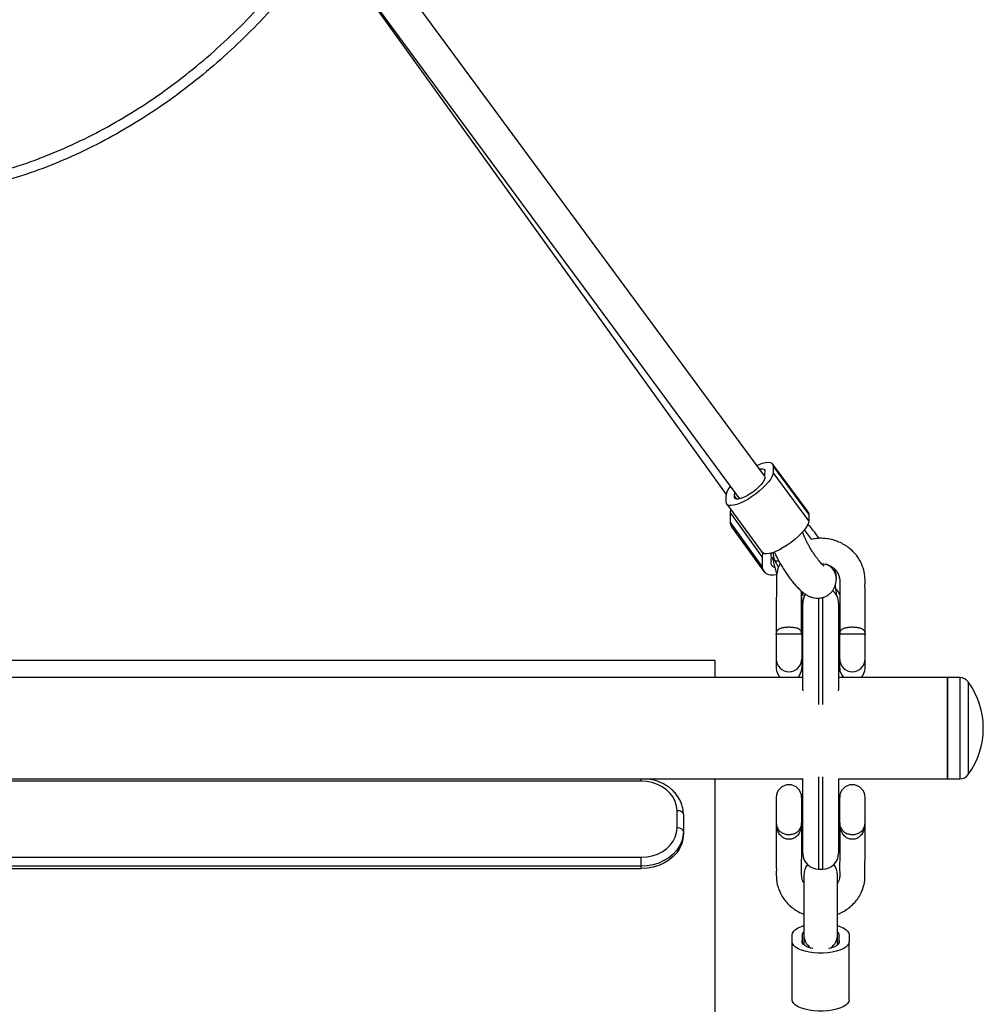
# Model space of a CAD drawing. Units: millimetres. Extents: x -4127 to 4333, y -3532 to 3847.
# Drawn here: x -1831 to -1375, y 902 to 1368 of the extents above; entities that cross this region are included whole.
import ezdxf

# ---------------------------------------------------------------- set-up
doc = ezdxf.new("R2010")
doc.units = ezdxf.units.MM

msp = doc.modelspace()

# ---------------------------------------------------------------- linework, layer by layer
at = {"color": 7, "linetype": 'Continuous', "lineweight": 25}
for p, q in [((-1478.25, 1152.11), (-1756.99, 1530.06)), ((-1770.89, 1521.96), (-1490.07, 1141.17)), ((-1685.21, 1405.66), (-1496.47, 1143.27)), ((-1457.61, 1134.93), (-1474.48, 1157.81)), ((-1474.18, 1156.8), (-1474.18, 1153.7)), ((-1457.31, 1133.92), (-1474.18, 1156.8)), ((-1457.31, 1130.82), (-1474.18, 1153.7)), ((-1496.51, 1139.7), (-1496.51, 1142.79)), ((-1491.44, 1141.05), (-1492.54, 1142.54)), ((-1496.21, 1138.69), (-1479.34, 1115.81)), ((-1479.33, 1113.67), (-1494.54, 1134.82)), ((-1494.54, 1134.82), (-1494.54, 1130.22)), ((-1457.31, 1133.92), (-1457.31, 1130.82)), ((-1479.33, 1109.07), (-1494.54, 1130.22)), ((-1493.86, 1127.93), (-1478.65, 1106.78)), ((-1459.98, 1124.9), (-1460.19, 1125.6)), ((-1456.04, 1121.99), (-1459.37, 1126.51)), ((-1475.22, 1115.43), (-1475.19, 1115.13)), ((-1479.33, 1113.67), (-1479.33, 1109.07)), ((-1475.05, 1113.5), (-1474.15, 1112.24)), ((-1460.2, 1063.37), (-1460.2, 1091.78)), ((-1452.7, 1094.15), (-1452.7, 1060.47)), ((-1450.7, 1060.47), (-1450.7, 1094.52)), ((-1443.2, 1091.78), (-1443.2, 1063.37)), ((-1460.72, 1087.15), (-1460.2, 1086.79)), ((-1472.7, 1077.28), (-1472.7, 1076.81)), ((-1460.2, 1077.28), (-1460.7, 1077.28)), ((-1460.7, 1077.28), (-1460.7, 1076.81)), ((-1442.7, 1077.28), (-1443.2, 1077.28)), ((-1442.7, 1076.81), (-1442.7, 1077.28)), ((-1430.7, 1077.04), (-1430.7, 1077.39)), ((-1430.7, 1076.81), (-1430.7, 1077.28)), ((-1472.7, 1076.81), (-1472.7, 1065.28)), ((-1460.7, 1076.81), (-1460.7, 1065.28)), ((-1442.7, 1065.28), (-1442.7, 1076.81)), ((-1430.7, 1076.43), (-1430.7, 1076.81)), ((-1430.7, 1065.28), (-1430.7, 1076.81)), ((-1430.7, 1072.93), (-1430.7, 1076.62)), ((-1501.7, 1064.53), (-2301.7, 1064.53)), ((-1501.7, 1056.53), (-1501.7, 1064.53)), ((-1472.7, 1065.28), (-1472.7, 1060.93)), ((-1460.7, 1065.28), (-1460.2, 1065.28)), ((-1460.7, 1065.28), (-1460.7, 1060.93)), ((-1460.2, 1050.78), (-1460.2, 1063.37)), ((-1443.2, 1065.28), (-1442.7, 1065.28)), ((-1443.2, 1063.37), (-1443.2, 1050.78)), ((-1442.7, 1060.93), (-1442.7, 1065.28)), ((-1430.7, 1060.93), (-1430.7, 1065.28)), ((-1460.7, 1060.93), (-1460.2, 1060.93)), ((-1452.7, 1060.47), (-1452.7, 1043.73)), ((-1450.7, 1043.73), (-1450.7, 1060.47)), ((-1443.2, 1060.93), (-1442.7, 1060.93)), ((-1460.2, 1056.53), (-2343.2, 1056.53)), ((-1391.7, 1056.53), (-1443.2, 1056.53)), ((-1385.87, 1056.53), (-1391.7, 1056.53)), ((-1391.7, 1008.53), (-1391.7, 1056.53)), ((-1391.7, 1056.53), (-1391.7, 1023.27)), ((-1385.87, 1056.53), (-1385.87, 1023.27)), ((-1381.82, 1054.46), (-1381.82, 1024.07)), ((-1460.2, 1050.78), (-1460.18, 1050.23)), ((-1443.22, 1050.23), (-1443.2, 1050.78)), ((-1391.7, 1023.27), (-1391.7, 1008.53)), ((-1385.87, 1023.27), (-1385.87, 1008.53)), ((-1381.82, 1024.07), (-1381.82, 1010.6)), ((-2343.34, 1008.53), (-1460.07, 1008.53)), ((-1536.7, 1007.43), (-2266.7, 1007.43)), ((-1536.7, 1007.43), (-1536.7, 1008.53)), ((-1501.7, 175.88), (-1501.7, 1008.53)), ((-1460.2, 985.87), (-1460.2, 1008.53)), ((-1452.7, 1009.55), (-1452.7, 982.98)), ((-1450.7, 982.98), (-1450.7, 1009.55)), ((-1443.34, 1008.53), (-1391.7, 1008.53)), ((-1443.2, 1008.53), (-1443.2, 985.87)), ((-1391.7, 1008.53), (-1385.87, 1008.53)), ((-1472.71, 999.78), (-1472.71, 987.78)), ((-1460.2, 999.78), (-1460.71, 999.78)), ((-1460.71, 999.78), (-1460.71, 987.78)), ((-1442.71, 999.78), (-1443.2, 999.78)), ((-1442.71, 987.78), (-1442.71, 999.78)), ((-1430.71, 987.78), (-1430.71, 999.78)), ((-1519.7, 985.32), (-1519.7, 993.51)), ((-1516.7, 991.79), (-1516.7, 983.6)), ((-1460.71, 987.78), (-1460.2, 987.78)), ((-1460.2, 973.28), (-1460.2, 985.87)), ((-1443.2, 987.78), (-1442.71, 987.78)), ((-1443.2, 985.87), (-1443.2, 973.28)), ((-1442.24, 985.59), (-1442.1, 985.36)), ((-1516.7, 983.6), (-1516.7, 982.45)), ((-1452.7, 982.98), (-1452.7, 965.78)), ((-1450.7, 965.78), (-1450.7, 982.98)), ((-2266.7, 971.39), (-1536.7, 971.39)), ((-1536.7, 967.21), (-1536.7, 971.39)), ((-1536.7, 967.21), (-2266.7, 967.21)), ((-2266.7, 966.07), (-1536.7, 966.07)), ((-1536.7, 966.07), (-1536.7, 967.21)), ((-1452.7, 965.78), (-1450.7, 965.78)), ((-1459.71, 962.94), (-1459.71, 934.94)), ((-1443.71, 934.94), (-1443.71, 962.94)), ((-1465.21, 931.43), (-1465.21, 934.65)), ((-1460.25, 930.66), (-1460.25, 933.04)), ((-1459.71, 934.94), (-1459.71, 930)), ((-1443.71, 930), (-1443.71, 934.94)), ((-1443.17, 933.04), (-1443.17, 930.66)), ((-1438.21, 934.65), (-1438.21, 931.43)), ((-1465.21, 903.97), (-1465.21, 931.43)), ((-1460.41, 931.06), (-1460.41, 931.8)), ((-1443, 931.06), (-1443, 931.8)), ((-1438.21, 903.97), (-1438.21, 931.43))]:
    msp.add_line(p, q, dxfattribs=at)
at = {"color": 7, "linetype": 'Continuous', "lineweight": 25, "flags": 128}
for points in [[(-1481.83, 1156.96), (-1480.86, 1157.39), (-1479.24, 1158), (-1477.79, 1158.38), (-1476.54, 1158.53), (-1475.53, 1158.44), (-1474.79, 1158.11), (-1474.34, 1157.56), (-1474.18, 1156.8)], [(-1474.18, 1153.7), (-1474.34, 1152.75), (-1474.79, 1151.63), (-1475.53, 1150.37), (-1476.54, 1149.02), (-1477.79, 1147.6), (-1479.24, 1146.16), (-1480.86, 1144.73), (-1482.61, 1143.36), (-1484.42, 1142.07), (-1486.27, 1140.92), (-1488.09, 1139.92), (-1489.83, 1139.11), (-1491.45, 1138.5), (-1492.91, 1138.12), (-1494.16, 1137.97), (-1495.16, 1138.06), (-1495.9, 1138.38), (-1496.36, 1138.94), (-1496.51, 1139.7)], [(-1480.62, 1155.32), (-1479.97, 1155.43), (-1479.08, 1155.42), (-1478.46, 1155.16), (-1478.15, 1154.66), (-1478.15, 1153.95)], [(-1478.15, 1151.57), (-1478.15, 1150.86), (-1478.46, 1149.97), (-1479.08, 1148.94), (-1479.97, 1147.81), (-1481.09, 1146.63), (-1482.4, 1145.45), (-1483.84, 1144.33), (-1485.35, 1143.31), (-1486.85, 1142.45), (-1488.29, 1141.76), (-1489.6, 1141.29), (-1490.72, 1141.06), (-1491.61, 1141.08), (-1492.23, 1141.34), (-1492.54, 1141.83), (-1492.54, 1142.54)], [(-1494.37, 1136.2), (-1494.38, 1136.17), (-1494.54, 1134.82)], [(-1457.61, 1134.93), (-1457.46, 1134.68), (-1457.31, 1133.92)], [(-1457.31, 1130.82), (-1457.46, 1129.87), (-1457.92, 1128.75), (-1458.66, 1127.5), (-1459.67, 1126.14), (-1460.91, 1124.72), (-1462.37, 1123.28), (-1463.99, 1121.85), (-1465.74, 1120.48), (-1467.55, 1119.2), (-1469.4, 1118.04), (-1471.22, 1117.04), (-1472.96, 1116.23), (-1474.58, 1115.62), (-1476.04, 1115.24), (-1477.28, 1115.09), (-1478.29, 1115.18), (-1479.03, 1115.51), (-1479.34, 1115.81)], [(-1479.04, 1115.51), (-1479.17, 1115.02), (-1479.33, 1113.67)], [(-1479.33, 1109.07), (-1479.17, 1107.86), (-1478.69, 1106.85), (-1477.92, 1106.04), (-1476.87, 1105.48), (-1475.57, 1105.16), (-1474.05, 1105.1), (-1472.5, 1105.28)], [(-1519.7, 993.51), (-1519.91, 995.69), (-1520.54, 997.81), (-1521.56, 999.83), (-1522.95, 1001.69), (-1524.68, 1003.36), (-1526.71, 1004.77), (-1528.99, 1005.92), (-1531.45, 1006.75), (-1534.04, 1007.26), (-1536.7, 1007.43)], [(-1516.7, 991.79), (-1516.76, 992.12), (-1516.93, 992.45), (-1517.21, 992.74), (-1517.58, 993), (-1518.04, 993.22), (-1518.56, 993.38), (-1519.12, 993.48), (-1519.7, 993.51)], [(-1536.7, 971.39), (-1534.04, 971.56), (-1531.45, 972.07), (-1528.99, 972.91), (-1526.71, 974.05), (-1524.68, 975.47), (-1522.95, 977.13), (-1521.56, 978.99), (-1520.54, 981.01), (-1519.91, 983.14), (-1519.7, 985.32)], [(-1516.7, 983.6), (-1516.76, 983.93), (-1516.93, 984.25), (-1517.21, 984.55), (-1517.58, 984.81), (-1518.04, 985.03), (-1518.56, 985.19), (-1519.12, 985.28), (-1519.7, 985.32)], [(-1516.7, 983.6), (-1516.91, 981.26), (-1517.51, 978.98), (-1518.51, 976.79), (-1519.88, 974.74), (-1521.59, 972.87), (-1523.61, 971.21), (-1525.89, 969.81), (-1528.4, 968.69), (-1531.07, 967.88), (-1533.86, 967.38), (-1536.7, 967.21)], [(-1516.7, 982.45), (-1516.91, 980.12), (-1517.51, 977.83), (-1518.51, 975.64), (-1519.88, 973.59), (-1521.59, 971.72), (-1523.61, 970.07), (-1525.89, 968.67), (-1528.4, 967.55), (-1531.07, 966.73), (-1533.86, 966.23), (-1536.7, 966.07)], [(-1465.21, 934.65), (-1465.02, 935.55), (-1464.47, 936.42), (-1463.58, 937.24), (-1462.36, 937.99), (-1460.85, 938.65), (-1459.71, 939.03)], [(-1443.71, 939.03), (-1442.56, 938.65), (-1441.05, 937.99), (-1439.83, 937.24), (-1438.94, 936.42), (-1438.39, 935.55), (-1438.21, 934.65)], [(-1438.21, 931.43), (-1438.39, 930.53), (-1438.94, 929.66), (-1439.83, 928.84), (-1441.05, 928.09), (-1442.56, 927.42), (-1444.32, 926.87), (-1446.28, 926.44), (-1448.39, 926.15), (-1450.59, 926), (-1452.82, 926), (-1455.02, 926.15), (-1457.13, 926.44), (-1459.09, 926.87), (-1460.85, 927.42), (-1462.36, 928.09), (-1463.58, 928.84), (-1464.47, 929.66), (-1465.02, 930.53), (-1465.21, 931.43)], [(-1455.47, 928.24), (-1456.85, 928.57), (-1458.21, 929.07), (-1459.28, 929.66), (-1460.03, 930.34), (-1460.41, 931.06), (-1460.41, 931.8)], [(-1443, 931.8), (-1443, 931.06), (-1443.38, 930.34), (-1444.13, 929.66), (-1445.2, 929.07), (-1446.56, 928.57), (-1447.94, 928.24)], [(-1438.21, 903.97), (-1438.39, 903.08), (-1438.94, 902.21), (-1439.83, 901.38), (-1441.05, 900.63), (-1442.56, 899.97), (-1444.32, 899.42), (-1446.28, 898.99), (-1448.39, 898.7), (-1450.59, 898.55), (-1452.82, 898.55), (-1455.02, 898.7), (-1457.13, 898.99), (-1459.09, 899.42), (-1460.85, 899.97), (-1462.36, 900.63), (-1463.58, 901.38), (-1464.47, 902.21), (-1465.02, 903.08), (-1465.21, 903.97)]]:
    msp.add_lwpolyline(points, dxfattribs=at)
at = {"color": 7, "linetype": 'Continuous', "lineweight": 25}
for centre, radius, start, end in [((-1472.9, 1152.76), 5.38, 167.1819, 192.8181), ((-1488.27, 1141.51), 8.33, 137.797, 171.1493), ((-1498.38, 1143.79), 5.97, 347.9553, 5.784), ((-1490.81, 1130.08), 3.74, 177.9, 215.0894), ((-1486.41, 1113.36), 11.36, 351.0137, 8.9863), ((-1472.79, 1111.02), 2.47, 166.791, 255.0621), ((-1451.68, 1103.22), 7.42, 0.6511, 69.9795), ((-1452.7, 1091.78), 7.5, 145.8249, 180), ((-1450.7, 1091.78), 7.5, 0, 51.9565), ((-1466.7, 1065.28), 6, 180, 0), ((-1436.7, 1065.28), 6, 180, 0), ((-1466.7, 1060.93), 6, 180, 227.2074), ((-1466.7, 1060.93), 6, 312.7926, 0), ((-1436.7, 1060.93), 6, 180, 227.2074), ((-1436.7, 1060.93), 6, 312.7926, 0), ((-1385.87, 1051.53), 5, 35.9385, 90), ((-1412.08, 1032.53), 37.37, 324.0615, 35.9385), ((-1385.87, 1013.53), 5, 270, 324.0615), ((-1466.71, 999.78), 6, 0, 180), ((-1436.71, 999.78), 6, 0, 180), ((-1466.71, 987.78), 6, 180, 204.3376), ((-1466.71, 987.78), 6, 335.8271, 360), ((-1436.71, 987.78), 6, 180, 204.2807), ((-1436.71, 987.78), 6, 335.8779, 0), ((-1452.7, 973.28), 7.5, 180, 270), ((-1450.7, 973.28), 7.5, 270, 0), ((-1451.71, 962.94), 8, 141.3954, 180), ((-1451.71, 962.94), 8, 0, 38.5832), ((-1458.57, 934.6), 1.87, 127.5996, 189.7281), ((-1465.12, 933.04), 4.87, 345.2126, 14.7874), ((-1451.71, 934.94), 8, 180, 234.2704), ((-1451.71, 934.94), 8, 305.7296, 0), ((-1444.85, 934.6), 1.87, 350.2719, 52.4004), ((-1438.29, 933.04), 4.87, 165.2126, 194.7874)]:
    msp.add_arc(centre, radius, start, end, dxfattribs=at)
for points, knots in [([(-2115.06, 1410.03), (-2113.33, 1407.56), (-2108.13, 1400.15), (-2098.68, 1388.39), (-2086.77, 1374.78), (-2074.1, 1361.86), (-2060.76, 1349.7), (-2047.36, 1338.88), (-2034.01, 1329.36), (-2020.8, 1321.03), (-2007.12, 1313.48), (-1993.02, 1306.78), (-1978.52, 1300.99), (-1963.64, 1296.18), (-1948.41, 1292.37), (-1932.95, 1289.61), (-1917.36, 1287.92), (-1901.33, 1287.32), (-1884.94, 1287.97), (-1868.26, 1289.89), (-1851.76, 1293.04), (-1835.54, 1297.39), (-1819.68, 1302.93), (-1804.21, 1309.57), (-1789.2, 1317.24), (-1774.72, 1325.85), (-1760.69, 1335.42), (-1747.16, 1345.92), (-1734.13, 1357.32), (-1721.73, 1369.44), (-1709.96, 1382.19), (-1698.97, 1395.57), (-1691.72, 1404.82), (-1688.4, 1409.78), (-1688.29, 1409.95)], [0, 0, 0, 0, 0.017722, 0.053065, 0.088449, 0.123811, 0.159105, 0.194302, 0.224757, 0.255297, 0.285854, 0.316373, 0.346811, 0.377386, 0.408073, 0.438791, 0.469466, 0.500031, 0.532778, 0.565617, 0.598461, 0.631214, 0.664027, 0.696945, 0.729915, 0.762861, 0.795698, 0.829455, 0.863301, 0.897208, 0.931135, 0.965024, 0.99881, 1, 1, 1, 1]), ([(-1685.17, 1405.72), (-1688.44, 1401.28), (-1695.18, 1392.12), (-1706.25, 1378.88), (-1718.17, 1365.92), (-1730.77, 1353.61), (-1744, 1342.04), (-1757.76, 1331.36), (-1772.05, 1321.62), (-1786.81, 1312.85), (-1802.12, 1305.03), (-1817.89, 1298.25), (-1834.08, 1292.6), (-1850.65, 1288.16), (-1867.51, 1284.94), (-1884.57, 1282.98), (-1901.32, 1282.32), (-1917.7, 1282.92), (-1933.64, 1284.65), (-1949.45, 1287.48), (-1965.01, 1291.36), (-1980.21, 1296.28), (-1995, 1302.19), (-2009.37, 1309.02), (-2023.31, 1316.71), (-2036.78, 1325.2), (-2050.37, 1334.89), (-2063.99, 1345.88), (-2077.54, 1358.22), (-2090.39, 1371.33), (-2102.48, 1385.15), (-2111.75, 1396.66), (-2116.73, 1403.73), (-2118.18, 1405.8)], [0, 0, 0, 0, 0.031928, 0.065925, 0.09996, 0.133976, 0.167931, 0.201795, 0.234873, 0.26806, 0.301271, 0.33443, 0.367484, 0.400562, 0.433733, 0.466899, 0.49997, 0.530835, 0.56181, 0.592829, 0.623816, 0.654691, 0.68534, 0.716072, 0.746842, 0.777594, 0.808261, 0.84356, 0.878958, 0.914423, 0.94991, 0.985356, 1, 1, 1, 1]), ([(-1452.4, 1122.39), (-1452.8, 1122.98), (-1453.66, 1124.2), (-1455, 1125.95), (-1456.39, 1127.64), (-1457.33, 1128.63), (-1457.8, 1129.13)], [0, 0, 0, 0, 0.228864, 0.481184, 0.73876, 1, 1, 1, 1]), ([(-1450.12, 1109.34), (-1450.14, 1109.35), (-1450.18, 1109.38), (-1450.49, 1109.64), (-1450.98, 1110.11), (-1451.64, 1110.82), (-1452.44, 1111.76), (-1453.35, 1112.92), (-1454.33, 1114.26), (-1455.34, 1115.74), (-1456.32, 1117.29), (-1457.24, 1118.86), (-1458.08, 1120.4), (-1458.78, 1121.82), (-1459.32, 1123.04), (-1459.69, 1123.99), (-1459.9, 1124.62), (-1459.96, 1124.83), (-1459.98, 1124.9)], [0, 0, 0, 0, 0.042738, 0.091339, 0.145547, 0.205451, 0.270338, 0.339094, 0.410578, 0.483806, 0.55798, 0.632437, 0.706384, 0.779126, 0.849851, 0.910694, 0.966717, 1, 1, 1, 1]), ([(-1430.7, 1076.81), (-1430.7, 1079.34), (-1430.7, 1084.13), (-1430.71, 1090.77), (-1430.7, 1096.33), (-1430.73, 1100.46), (-1430.68, 1103.53), (-1430.91, 1105.66), (-1431.51, 1108.33), (-1432.8, 1111.64), (-1435, 1114.83), (-1437.32, 1117.15), (-1439.39, 1118.76), (-1441.75, 1120.16), (-1444.41, 1121.3), (-1447.33, 1122.1), (-1450.44, 1122.49), (-1453.44, 1122.48), (-1455.33, 1122.13), (-1456.17, 1121.97)], [0, 0, 0, 0, 0.126171, 0.238408, 0.330445, 0.402288, 0.442694, 0.481421, 0.507651, 0.574968, 0.649628, 0.688563, 0.729273, 0.771845, 0.81636, 0.862871, 0.911415, 0.960489, 1, 1, 1, 1]), ([(-1473.3, 1111.87), (-1473.31, 1111.87), (-1473.57, 1112.55), (-1474, 1113.85), (-1474.11, 1115.21), (-1474.16, 1115.84)], [0, 0, 0, 0, 0.004273, 0.534447, 1, 1, 1, 1]), ([(-1473.69, 1116.01), (-1473.45, 1115.47), (-1472.91, 1114.26), (-1471.91, 1112.33), (-1470.76, 1110.26), (-1469.53, 1108.23), (-1468.24, 1106.25), (-1466.91, 1104.33), (-1465.54, 1102.51), (-1464.14, 1100.8), (-1462.69, 1099.19), (-1461.15, 1097.68), (-1459.65, 1096.44), (-1458.18, 1095.48), (-1456.83, 1094.82), (-1455.42, 1094.35), (-1453.95, 1094.09), (-1452.42, 1094.08), (-1450.89, 1094.33), (-1449.36, 1094.88), (-1447.94, 1095.71), (-1446.71, 1096.79), (-1445.76, 1098.01), (-1445.06, 1099.31), (-1444.59, 1100.64), (-1444.31, 1102.03), (-1444.28, 1102.92), (-1444.27, 1103.39)], [0, 0, 0, 0, 0.039313, 0.087562, 0.134641, 0.181164, 0.227529, 0.274016, 0.320921, 0.368698, 0.418076, 0.47046, 0.529043, 0.57058, 0.606739, 0.640701, 0.67369, 0.706326, 0.738867, 0.771413, 0.807114, 0.840858, 0.873008, 0.904136, 0.934801, 0.965679, 1, 1, 1, 1]), ([(-1474.2, 1112.37), (-1474.19, 1112.31), (-1474.11, 1111.48), (-1473.75, 1109.86), (-1473.17, 1107.61), (-1472.66, 1106.13), (-1472.43, 1105.45)], [0, 0, 0, 0, 0.027797, 0.38359, 0.719948, 1, 1, 1, 1]), ([(-1474.12, 1112.26), (-1474.09, 1112.21), (-1474, 1112.07), (-1473.64, 1111.96), (-1473.34, 1111.88), (-1473.31, 1111.87), (-1473.3, 1111.87)], [0, 0, 0, 0, 0.307252, 0.913172, 0.995134, 1, 1, 1, 1]), ([(-1473.3, 1111.87), (-1473.3, 1111.86), (-1472.98, 1111.04), (-1472.49, 1109.99), (-1471.8, 1109.06), (-1471.64, 1108.85)], [0, 0, 0, 0, 0.00506, 0.768764, 1, 1, 1, 1]), ([(-1471.43, 1111.49), (-1471.62, 1111.53), (-1472.28, 1111.65), (-1472.84, 1111.76), (-1473.22, 1111.85), (-1473.3, 1111.87), (-1473.3, 1111.87)], [0, 0, 0, 0, 0.2354744, 0.8245906, 0.9954017, 1, 1, 1, 1]), ([(-1470.93, 1110.6), (-1470.99, 1110.46), (-1471.25, 1109.91), (-1471.72, 1108.7), (-1472.3, 1106.73), (-1472.7, 1104.2), (-1472.68, 1100.78), (-1472.7, 1096.38), (-1472.7, 1090.65), (-1472.7, 1084.01), (-1472.7, 1079.28), (-1472.7, 1076.82)], [0, 0, 0, 0, 0.012329, 0.05169, 0.111529, 0.191868, 0.275803, 0.411636, 0.580494, 0.782382, 1, 1, 1, 1]), ([(-1451.24, 1110.4), (-1450.87, 1110.39), (-1449.81, 1110.37), (-1448.14, 1109.88), (-1446.41, 1109.03), (-1445.02, 1107.94), (-1444.03, 1106.78), (-1443.4, 1105.71), (-1443.06, 1104.85), (-1442.85, 1104.08), (-1442.74, 1103.42), (-1442.69, 1102.83), (-1442.69, 1102.29), (-1442.7, 1100.96), (-1442.7, 1098.69), (-1442.7, 1094.9), (-1442.7, 1089.89), (-1442.7, 1083.64), (-1442.7, 1079.16), (-1442.7, 1076.81)], [0, 0, 0, 0, 0.026085, 0.075841, 0.123534, 0.168791, 0.211587, 0.24691, 0.272021, 0.290013, 0.315003, 0.325309, 0.33753, 0.358036, 0.429286, 0.515475, 0.653642, 0.818382, 1, 1, 1, 1]), ([(-1444.27, 1103.39), (-1444.28, 1103.81), (-1444.31, 1104.78), (-1444.54, 1106.23), (-1444.83, 1107.28), (-1444.98, 1107.81)], [0, 0, 0, 0, 0.273364, 0.631197, 1, 1, 1, 1]), ([(-1460.71, 1077.29), (-1460.71, 1077.53), (-1460.71, 1079.66), (-1460.71, 1083.38), (-1460.72, 1087.87), (-1460.74, 1091.3), (-1460.76, 1093.42), (-1460.78, 1094.67), (-1460.7, 1095.26), (-1460.59, 1095.73), (-1460.47, 1096.14), (-1460.37, 1096.34), (-1460.33, 1096.44)], [0, 0, 0, 0, 0.037046, 0.324891, 0.5702, 0.726284, 0.858477, 0.897961, 0.929149, 0.956831, 0.981017, 1, 1, 1, 1]), ([(-1460.7, 1076.82), (-1460.7, 1079.1), (-1460.7, 1083.5), (-1460.7, 1089.68), (-1460.7, 1094.25), (-1460.71, 1096.7), (-1460.71, 1097.36)], [0, 0, 0, 0, 0.331347, 0.641525, 0.902285, 1, 1, 1, 1]), ([(-1460.48, 1097.18), (-1460.46, 1097.08), (-1460.35, 1096.66), (-1460.27, 1096.11), (-1460.21, 1095.62), (-1460.21, 1095.41), (-1460.21, 1095.45), (-1460.21, 1095.46)], [0, 0, 0, 0, 0.092376, 0.398546, 0.680679, 0.94199, 1, 1, 1, 1]), ([(-1444.23, 1095.33), (-1444.22, 1095.5), (-1444.19, 1096.36), (-1444.35, 1097.97), (-1444.62, 1099.46), (-1444.77, 1100.24)], [0, 0, 0, 0, 0.1065398, 0.5393502, 1, 1, 1, 1]), ([(-1444.45, 1098.36), (-1444.41, 1098.34), (-1444.16, 1098.14), (-1443.83, 1097.71), (-1443.24, 1096.89), (-1442.77, 1095.79), (-1442.56, 1094.58), (-1442.62, 1093.22), (-1442.63, 1091.83), (-1442.65, 1090.26), (-1442.67, 1087.51), (-1442.69, 1083.37), (-1442.7, 1079.59), (-1442.7, 1077.47), (-1442.7, 1077.28)], [0, 0, 0, 0, 0.005444, 0.043318, 0.09107, 0.149322, 0.218113, 0.270454, 0.338109, 0.410344, 0.48716, 0.714416, 0.974296, 1, 1, 1, 1]), ([(-1472.7, 1076.81), (-1472.7, 1076.81), (-1472.7, 1077.32), (-1472.6, 1078.23), (-1471.96, 1079.24), (-1470.78, 1079.91), (-1469.23, 1080.31), (-1467.42, 1080.49), (-1465.56, 1080.47), (-1463.71, 1080.23), (-1462.71, 1079.91), (-1461.68, 1079.38), (-1461.09, 1078.8), (-1460.75, 1077.79), (-1460.7, 1077.16), (-1460.7, 1076.81), (-1460.7, 1076.81)], [0, 0, 0, 0, 0.0008471, 0.1086542, 0.2180483, 0.3109208, 0.3933645, 0.4713277, 0.5482289, 0.62146, 0.7239605, 0.7255363, 0.8549499, 0.926251, 0.9991529, 1, 1, 1, 1]), ([(-1442.7, 1076.81), (-1442.7, 1076.81), (-1442.7, 1077.49), (-1442.53, 1078.59), (-1441.49, 1079.61), (-1440.24, 1080.06), (-1439.1, 1080.31), (-1437.84, 1080.47), (-1435.99, 1080.49), (-1434.18, 1080.31), (-1432.63, 1079.91), (-1431.45, 1079.24), (-1430.92, 1078.41), (-1430.73, 1077.55), (-1430.7, 1077.07), (-1430.7, 1076.81), (-1430.7, 1076.81)], [0, 0, 0, 0, 0.000847, 0.1446557, 0.2740576, 0.3579069, 0.3784461, 0.4516706, 0.5285649, 0.6065211, 0.6889573, 0.7818214, 0.8912056, 0.94487, 0.999153, 1, 1, 1, 1]), ([(-1460.7, 1076.81), (-1460.7, 1076.81), (-1460.7, 1076.97), (-1460.86, 1077.09), (-1462, 1077.09), (-1463.72, 1077.04), (-1465, 1077.02), (-1466.15, 1077.01), (-1467.41, 1077.01), (-1469.21, 1077.03), (-1470.76, 1077.07), (-1471.96, 1077.1), (-1472.61, 1077.06), (-1472.7, 1076.93), (-1472.7, 1076.81), (-1472.7, 1076.81)], [0, 0, 0, 0, 0.000887, 0.144282, 0.269818, 0.373779, 0.448763, 0.449349, 0.52984, 0.610682, 0.693835, 0.784769, 0.890754, 0.999113, 1, 1, 1, 1]), ([(-1430.7, 1076.81), (-1430.7, 1076.81), (-1430.7, 1076.93), (-1430.79, 1077.06), (-1431.45, 1077.1), (-1432.65, 1077.07), (-1434.2, 1077.03), (-1436, 1077.01), (-1437.25, 1077.01), (-1438.41, 1077.02), (-1439.69, 1077.04), (-1441.41, 1077.09), (-1442.55, 1077.09), (-1442.7, 1076.97), (-1442.7, 1076.81), (-1442.7, 1076.81)], [0, 0, 0, 0, 0.000887, 0.109246, 0.215231, 0.306165, 0.389318, 0.47016, 0.550651, 0.551237, 0.626221, 0.730182, 0.855718, 0.999113, 1, 1, 1, 1]), ([(-1516.7, 991.79), (-1516.71, 992.21), (-1516.74, 993.34), (-1517.05, 995.16), (-1517.7, 997.22), (-1518.65, 999.19), (-1519.88, 1001.04), (-1521.38, 1002.75), (-1523.12, 1004.28), (-1525.08, 1005.63), (-1527.22, 1006.75), (-1529.52, 1007.63), (-1531.77, 1008.25), (-1533.27, 1008.44), (-1533.94, 1008.53)], [0, 0, 0, 0, 0.0509508, 0.1372415, 0.2235637, 0.3101168, 0.3970819, 0.4845568, 0.5725528, 0.6610144, 0.7498493, 0.8389592, 0.9282605, 1, 1, 1, 1]), ([(-1472.71, 988.28), (-1472.71, 985.84), (-1472.71, 981.17), (-1472.7, 974.67), (-1472.71, 969.19), (-1472.69, 965.21), (-1472.72, 962.29), (-1472.59, 960.32), (-1472.25, 958.45), (-1471.73, 956.61), (-1470.88, 954.49), (-1469.62, 952.25), (-1467.95, 950.06), (-1465.94, 948.07), (-1463.64, 946.37), (-1461.55, 945.16), (-1460.17, 944.65), (-1459.71, 944.48)], [0, 0, 0, 0, 0.152559, 0.291559, 0.404957, 0.492759, 0.538433, 0.584491, 0.614729, 0.653577, 0.698848, 0.750494, 0.805379, 0.860472, 0.915783, 0.97134, 1, 1, 1, 1]), ([(-1460.85, 986.96), (-1460.89, 986.28), (-1460.98, 984.59), (-1461.94, 982.5), (-1463.17, 981.21), (-1464.31, 980.46), (-1465.57, 979.95), (-1467.42, 979.87), (-1469.23, 980.45), (-1470.78, 981.65), (-1471.96, 983.45), (-1472.49, 985.34), (-1472.67, 986.81), (-1472.68, 987.46), (-1472.69, 987.69)], [0, 0, 0, 0, 0.094833, 0.236045, 0.327547, 0.349961, 0.429869, 0.513781, 0.598852, 0.688812, 0.790152, 0.90952, 0.968082, 1, 1, 1, 1]), ([(-1472.1, 985.36), (-1472.02, 985.11), (-1471.75, 984.37), (-1470.75, 983.4), (-1469.21, 982.55), (-1467.41, 982.14), (-1466.16, 982.18), (-1465, 982.37), (-1463.73, 982.74), (-1462.1, 983.77), (-1461.57, 984.84), (-1461.31, 985.37)], [0, 0, 0, 0, 0.067103, 0.205178, 0.331437, 0.454188, 0.576406, 0.577296, 0.691152, 0.849006, 1, 1, 1, 1]), ([(-1459.71, 959.24), (-1459.79, 959.34), (-1460.12, 959.78), (-1460.55, 961.02), (-1460.89, 964.38), (-1460.53, 973.43), (-1460.63, 981.66), (-1460.71, 987.78)], [0, 0, 0, 0, 0.013913, 0.058813, 0.147948, 0.367324, 1, 1, 1, 1]), ([(-1443.71, 944.43), (-1442.88, 944.78), (-1441.2, 945.5), (-1438.83, 947), (-1436.57, 948.88), (-1434.58, 951.13), (-1433.22, 953.22), (-1432.41, 954.84), (-1431.98, 955.87), (-1431.65, 956.8), (-1431.31, 957.9), (-1430.97, 959.39), (-1430.73, 961.23), (-1430.73, 964.07), (-1430.72, 968.14), (-1430.71, 973.85), (-1430.71, 980.54), (-1430.71, 985.32), (-1430.71, 987.78)], [0, 0, 0, 0, 0.052194, 0.106261, 0.163866, 0.225099, 0.283372, 0.312423, 0.333293, 0.350265, 0.372359, 0.403853, 0.44475, 0.488241, 0.580422, 0.699514, 0.845519, 1, 1, 1, 1]), ([(-1442.71, 987.78), (-1442.68, 981.86), (-1442.65, 973.93), (-1442.75, 965.47), (-1442.65, 962.58), (-1442.84, 961.22), (-1443.09, 960.21), (-1443.53, 959.58), (-1443.71, 959.34)], [0, 0, 0, 0, 0.612108, 0.818726, 0.881501, 0.915039, 0.96705, 1, 1, 1, 1]), ([(-1430.77, 987.4), (-1430.79, 986.85), (-1430.85, 985.45), (-1431.46, 983.46), (-1432.63, 981.65), (-1434.18, 980.45), (-1435.99, 979.87), (-1437.85, 979.95), (-1439.7, 980.71), (-1440.7, 981.66), (-1441.73, 983.07), (-1442.32, 984.5), (-1442.64, 986.36), (-1442.67, 987.28), (-1442.68, 987.64)], [0, 0, 0, 0, 0.075365, 0.192535, 0.292009, 0.380313, 0.463818, 0.546185, 0.624622, 0.734408, 0.736096, 0.874709, 0.951078, 1, 1, 1, 1]), ([(-1442.1, 985.36), (-1441.84, 984.84), (-1441.31, 983.77), (-1439.68, 982.74), (-1438.41, 982.37), (-1437.26, 982.18), (-1436, 982.14), (-1434.2, 982.55), (-1432.67, 983.4), (-1431.66, 984.38), (-1431.39, 985.12), (-1431.3, 985.37)], [0, 0, 0, 0, 0.1504869, 0.3081797, 0.42192, 0.4228092, 0.544903, 0.667529, 0.7936595, 0.9315942, 1, 1, 1, 1])]:
    msp.add_open_spline(points, degree=3, knots=knots, dxfattribs=at)

doc.saveas('drawing.dxf')
